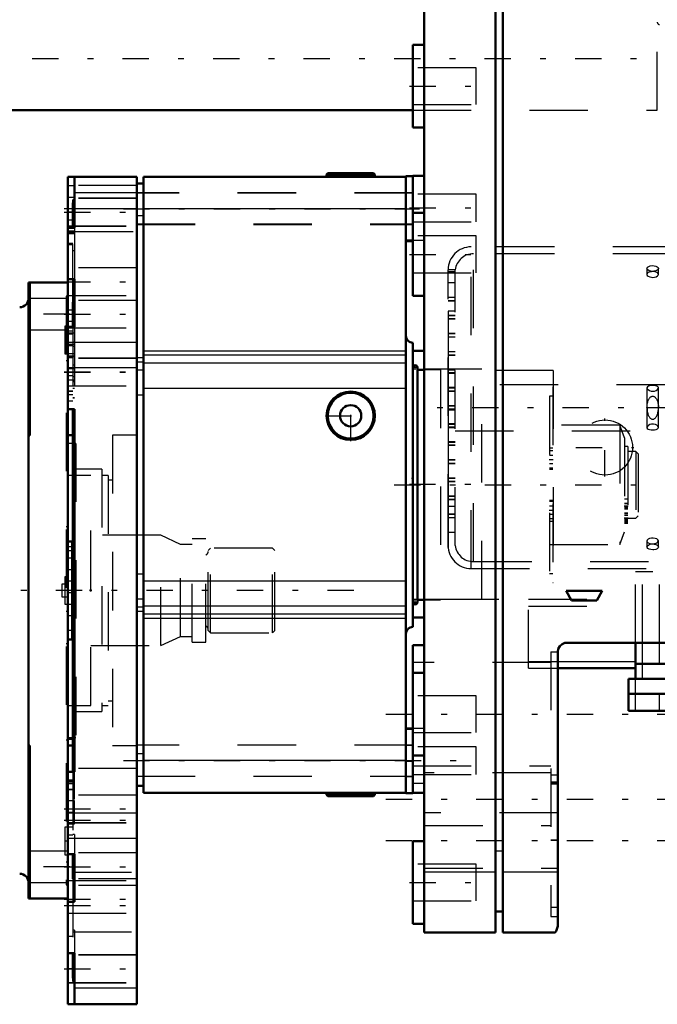
# Model space of a CAD drawing. Units: inches. Extents: x 27 to 298, y 23 to 250.
# Drawn here: x 115 to 126, y 175 to 192 of the extents above; entities that cross this region are included whole.
import ezdxf

# ---------------------------------------------------------------- set-up
doc = ezdxf.new("R2010")
doc.units = ezdxf.units.IN
doc.header["$MEASUREMENT"] = 0
doc.linetypes.add('Center', pattern=[1.5, 0.45, -0.5, 0.05, -0.5])
doc.linetypes.add('Dashed', pattern=[2, 1, -1])
for name, color, linetype, lineweight in [('2d ConnectionPoints', 7, 'Continuous', 50), ('AM_0', 7, 'Continuous', 50), ('AM_4', 3, 'Continuous', 25), ('AM_7', 7, 'Center', 25), ('AM_9', 6, 'Dashed', 25)]:
    doc.layers.add(name, color=color, linetype=linetype, lineweight=lineweight)

# ---------------------------------------------------------------- blocks, each defined once
blk = doc.blocks.new('108_2727016130_MOTOR_12_2H72_MF13_0_in_PNDNJ_1_1_GN_Wire_Rope_Hoist_900')
at = {"layer": 'AM_0'}
for p, q in [((115.316, 187.392), (115.986, 187.392)), ((115.316, 187.392), (115.316, 176.833)), ((115.336, 184.768), (115.336, 187.392)), ((115.986, 185.222), (115.986, 179.003)), ((115.316, 184.768), (115.336, 184.768)), ((116.063, 182.95), (115.986, 182.95)), ((116.063, 182.95), (116.063, 181.275)), ((115.986, 181.275), (116.063, 181.275)), ((115.336, 179.456), (115.316, 179.456)), ((115.336, 176.833), (115.336, 179.456)), ((115.316, 176.833), (115.986, 176.833))]:
    blk.add_line(p, q, dxfattribs=at)
for centre, start, end in [((115.159, 187.124), 271.5, 360), ((115.159, 177.1), 360, 88.5)]:
    blk.add_arc(centre, 0.158, start, end, dxfattribs=at)
at = {"layer": 'AM_7'}
for p, q in [((116.02, 186.848), (115.283, 186.848)), ((115.989, 186.407), (115.934, 186.407)), ((120.884, 182.112), (91.152, 182.112)), ((115.989, 177.818), (115.934, 177.818)), ((116.02, 177.376), (115.283, 177.376))]:
    blk.add_line(p, q, dxfattribs=at)
at = {"layer": 'AM_9'}
for p, q in [((115.986, 187.155), (115.956, 187.155)), ((115.956, 187.155), (115.956, 177.069)), ((115.986, 187.114), (115.336, 187.114)), ((115.936, 186.643), (115.936, 186.17)), ((115.986, 186.643), (115.936, 186.643)), ((115.986, 186.761), (115.956, 186.761)), ((115.336, 186.582), (115.986, 186.582)), ((115.936, 186.17), (115.986, 186.17)), ((115.956, 186.052), (115.986, 186.052)), ((115.986, 184.673), (115.956, 184.673)), ((116.38, 184.082), (115.986, 184.082)), ((116.38, 180.142), (116.38, 184.082)), ((115.956, 183.21), (115.986, 183.21)), ((115.956, 183.114), (115.986, 183.114)), ((115.956, 183.018), (115.986, 183.018)), ((117.579, 183.058), (116.38, 183.058)), ((117.917, 182.9), (117.579, 183.058)), ((117.579, 181.167), (117.579, 183.058)), ((118.35, 182.999), (118.114, 182.999)), ((118.114, 181.226), (118.114, 182.999)), ((118.35, 181.226), (118.35, 182.999)), ((116.063, 182.792), (115.986, 182.792)), ((118.114, 182.9), (117.917, 182.9)), ((117.917, 181.324), (117.917, 182.9)), ((118.429, 182.839), (118.39, 182.8)), ((118.39, 181.425), (118.39, 182.8)), ((119.493, 182.839), (118.429, 182.839)), ((118.429, 181.385), (118.429, 182.839)), ((119.532, 182.8), (119.493, 182.839)), ((119.493, 181.385), (119.493, 182.839)), ((119.532, 181.425), (119.532, 182.8)), ((115.986, 182.467), (115.956, 182.467)), ((115.936, 182.349), (115.936, 181.876)), ((115.986, 182.349), (115.936, 182.349)), ((115.886, 182.221), (115.886, 182.004)), ((115.986, 182.221), (115.886, 182.221)), ((115.886, 182.004), (115.986, 182.004)), ((115.936, 181.876), (115.986, 181.876)), ((115.956, 181.758), (115.986, 181.758)), ((115.986, 181.433), (116.063, 181.433)), ((118.39, 181.425), (118.429, 181.385)), ((119.493, 181.385), (119.532, 181.425)), ((117.579, 181.167), (117.917, 181.324)), ((117.917, 181.324), (118.114, 181.324)), ((118.429, 181.385), (119.493, 181.385)), ((115.956, 181.206), (115.986, 181.206)), ((115.956, 181.11), (115.986, 181.11)), ((116.38, 181.167), (117.579, 181.167)), ((118.114, 181.226), (118.35, 181.226)), ((115.956, 181.014), (115.986, 181.014)), ((115.986, 180.142), (116.38, 180.142)), ((115.956, 179.551), (115.986, 179.551)), ((115.936, 178.054), (115.936, 177.581)), ((115.986, 178.054), (115.936, 178.054)), ((115.986, 178.172), (115.956, 178.172)), ((115.986, 177.642), (115.336, 177.642)), ((115.936, 177.581), (115.986, 177.581)), ((115.956, 177.463), (115.986, 177.463)), ((115.336, 177.11), (115.986, 177.11)), ((115.956, 177.069), (115.986, 177.069))]:
    blk.add_line(p, q, dxfattribs=at)
for centre, start, end in [((118.327, 182.778), 291.9998, 0), ((118.327, 181.446), 0, 68.0002)]:
    blk.add_arc(centre, 0.063, start, end, dxfattribs=at)
blk = doc.blocks.new('109_jdlf004wthrw2fcv896qmswcj________0_in_PNDNJ_1_1_GN_Wire_Rope_Hoist_900')
at = {"layer": 'AM_0'}
for p, q in [((117.168, 189.204), (115.986, 189.204)), ((115.986, 185.222), (115.986, 189.204)), ((116.104, 189.204), (116.104, 188.327)), ((117.168, 175.02), (117.168, 189.204)), ((121.778, 189.204), (117.286, 189.204)), ((117.286, 189.204), (117.286, 178.645)), ((120.441, 189.263), (120.419, 189.241)), ((120.419, 189.241), (120.419, 189.204)), ((120.419, 189.241), (121.246, 189.241)), ((120.441, 189.263), (121.224, 189.263)), ((121.246, 189.241), (121.224, 189.263)), ((121.246, 189.204), (121.246, 189.241)), ((121.896, 189.212), (121.778, 189.212)), ((121.778, 178.637), (121.778, 189.212)), ((117.286, 189.086), (117.168, 189.086)), ((116.075, 188.754), (116.075, 188.327)), ((116.104, 188.754), (116.075, 188.754)), ((116.104, 188.327), (115.986, 188.327)), ((121.778, 188.109), (121.896, 188.109)), ((121.778, 188.101), (121.896, 188.101)), ((116.104, 187.445), (115.986, 187.445)), ((116.104, 187.445), (116.104, 186.628)), ((116.075, 187.051), (116.075, 186.628)), ((116.104, 187.051), (116.075, 187.051)), ((116.104, 186.628), (115.986, 186.628)), ((121.896, 186.359), (121.896, 181.488)), ((121.975, 185.933), (121.975, 181.914)), ((122.093, 185.893), (121.975, 185.893)), ((116.104, 185.222), (115.986, 185.222)), ((116.075, 185.222), (116.075, 179.003)), ((116.104, 185.222), (116.104, 179.003)), ((116.075, 184.772), (115.986, 184.772)), ((121.975, 181.953), (122.093, 181.953)), ((121.896, 179.748), (121.778, 179.748)), ((121.896, 179.74), (121.778, 179.74)), ((116.075, 179.577), (115.986, 179.577)), ((115.986, 179.568), (116.075, 179.568)), ((115.986, 179.453), (116.075, 179.453)), ((115.986, 175.02), (115.986, 179.003)), ((116.104, 179.003), (115.986, 179.003)), ((117.286, 178.763), (117.168, 178.763)), ((121.896, 178.637), (121.896, 178.803)), ((121.778, 178.645), (117.286, 178.645)), ((120.419, 178.645), (120.419, 178.608)), ((120.419, 178.608), (121.246, 178.608)), ((120.419, 178.608), (120.441, 178.586)), ((120.441, 178.586), (121.224, 178.586)), ((121.224, 178.586), (121.246, 178.608)), ((121.246, 178.608), (121.246, 178.645)), ((121.778, 178.637), (121.896, 178.637)), ((116.104, 177.596), (115.986, 177.596)), ((116.075, 177.596), (116.075, 177.171)), ((116.104, 177.596), (116.104, 176.777)), ((116.104, 177.171), (116.075, 177.171)), ((116.104, 176.777), (115.986, 176.777)), ((116.104, 175.896), (115.986, 175.896)), ((116.075, 175.896), (116.075, 175.47)), ((116.104, 175.896), (116.104, 175.02)), ((116.104, 175.47), (116.075, 175.47)), ((117.168, 175.02), (115.986, 175.02))]:
    blk.add_line(p, q, dxfattribs=at)
for radius in [0.414, 0.392, 0.182]:
    blk.add_circle((120.832, 185.107), radius, dxfattribs=at)
for centre, radius, start, end in [((121.896, 186.477), 0.118, 180, 270), ((121.936, 185.933), 0.0394, 0, 180), ((121.936, 181.914), 0.0394, 180, 0), ((121.896, 181.37), 0.118, 90, 180)]:
    blk.add_arc(centre, radius, start, end, dxfattribs=at)
at = {"layer": 'AM_4'}
for p, q in [((117.168, 188.927), (116.104, 188.927)), ((121.778, 188.653), (117.286, 188.653)), ((116.075, 188.594), (115.986, 188.594)), ((116.104, 188.533), (116.075, 188.533)), ((117.286, 188.534), (117.168, 188.534)), ((117.168, 186.361), (115.986, 186.361)), ((121.778, 186.215), (117.286, 186.215)), ((121.778, 186.143), (117.286, 186.143)), ((117.286, 186.097), (117.168, 186.097)), ((117.286, 186.025), (117.168, 186.025)), ((121.778, 186.007), (117.286, 186.007)), ((117.168, 185.93), (115.986, 185.93)), ((117.286, 185.889), (117.168, 185.889)), ((117.286, 185.457), (117.168, 185.457)), ((121.778, 185.575), (117.286, 185.575)), ((117.286, 182.392), (117.168, 182.392)), ((121.778, 182.274), (117.286, 182.274)), ((117.286, 181.961), (117.168, 181.961)), ((117.286, 181.824), (117.168, 181.824)), ((117.286, 181.752), (117.168, 181.752)), ((121.778, 181.843), (117.286, 181.843)), ((121.778, 181.706), (117.286, 181.706)), ((121.778, 181.634), (117.286, 181.634)), ((117.286, 179.315), (117.168, 179.315)), ((121.778, 179.197), (117.286, 179.197)), ((117.168, 178.295), (115.986, 178.295)), ((117.168, 177.863), (115.986, 177.863)), ((116.104, 175.692), (116.075, 175.692)), ((116.075, 175.631), (115.986, 175.631)), ((117.168, 175.298), (116.104, 175.298))]:
    blk.add_line(p, q, dxfattribs=at)
at = {"layer": 'AM_7'}
for p, q in [((120.832, 189.266), (120.832, 189.201)), ((115.927, 188.661), (122.009, 188.661)), ((116.938, 188.653), (122.009, 188.653)), ((115.927, 188.597), (117.227, 188.597)), ((115.927, 188.594), (117.227, 188.594)), ((115.927, 187.404), (117.227, 187.404)), ((115.927, 186.847), (117.227, 186.847)), ((121.936, 185.891), (121.936, 185.974)), ((115.927, 185.857), (117.227, 185.857)), ((115.927, 185.854), (117.227, 185.854)), ((115.98, 185.917), (116.11, 185.917)), ((121.894, 185.933), (121.977, 185.933)), ((120.832, 184.672), (120.832, 185.541)), ((120.398, 185.107), (121.267, 185.107)), ((124.234, 184.359), (124.299, 184.359)), ((121.579, 183.923), (125.956, 183.923)), ((124.234, 183.487), (124.299, 183.487)), ((125.518, 183.562), (125.583, 183.562)), ((125.518, 183.359), (125.583, 183.359)), ((121.894, 181.914), (121.977, 181.914)), ((121.936, 181.872), (121.936, 181.955)), ((121.772, 179.188), (121.902, 179.188)), ((120.832, 178.648), (120.832, 178.583)), ((115.927, 178.371), (117.227, 178.371)), ((115.927, 178.368), (117.227, 178.368)), ((115.98, 178.311), (116.11, 178.311)), ((115.927, 178.174), (117.227, 178.174)), ((115.927, 177.378), (117.227, 177.378)), ((115.927, 176.82), (117.227, 176.82)), ((115.927, 176.716), (117.227, 176.716)), ((115.927, 175.631), (117.227, 175.631)), ((115.927, 175.628), (117.227, 175.628))]:
    blk.add_line(p, q, dxfattribs=at)
at = {"layer": 'AM_9'}
for p, q in [((120.65, 189.263), (120.65, 189.241)), ((121.014, 189.241), (121.014, 189.263)), ((121.896, 189.204), (121.778, 189.204)), ((116.104, 189.047), (115.986, 189.047)), ((117.168, 189.055), (116.104, 189.055)), ((116.104, 188.85), (115.986, 188.85)), ((117.168, 188.833), (115.986, 188.833)), ((117.168, 188.83), (115.986, 188.83)), ((121.896, 188.927), (117.168, 188.927)), ((121.896, 188.919), (117.168, 188.919)), ((117.168, 188.653), (115.986, 188.653)), ((116.104, 188.81), (116.075, 188.81)), ((116.075, 188.754), (116.075, 188.81)), ((116.104, 188.456), (115.986, 188.456)), ((115.986, 188.36), (117.168, 188.36)), ((115.986, 188.357), (117.168, 188.357)), ((116.075, 187.051), (116.075, 188.327)), ((116.104, 188.327), (116.104, 187.445)), ((117.168, 188.395), (121.896, 188.395)), ((117.168, 188.387), (121.896, 188.387)), ((116.104, 188.268), (115.986, 188.268)), ((115.986, 188.259), (116.104, 188.259)), ((116.104, 188.234), (115.986, 188.234)), ((116.104, 188.222), (115.986, 188.222)), ((116.104, 188.267), (117.168, 188.267)), ((115.986, 188.062), (116.075, 188.062)), ((115.986, 188.042), (116.075, 188.042)), ((116.104, 187.935), (116.075, 187.935)), ((116.104, 187.933), (116.075, 187.933)), ((117.168, 187.641), (115.986, 187.641)), ((115.986, 187.168), (117.168, 187.168)), ((117.168, 187.083), (115.986, 187.083)), ((116.104, 186.919), (115.986, 186.919)), ((116.104, 186.722), (115.986, 186.722)), ((116.075, 186.628), (116.075, 185.222)), ((116.104, 186.628), (116.104, 185.222)), ((115.986, 186.611), (117.168, 186.611)), ((116.075, 186.556), (115.986, 186.556)), ((116.104, 186.525), (115.986, 186.525)), ((116.075, 186.521), (115.986, 186.521)), ((116.075, 186.504), (115.986, 186.504)), ((116.104, 186.328), (115.986, 186.328)), ((116.075, 186.307), (115.986, 186.307)), ((116.075, 186.304), (115.986, 186.304)), ((116.104, 186.367), (116.075, 186.367)), ((116.104, 186.292), (116.075, 186.292)), ((116.104, 186.17), (115.986, 186.17)), ((115.986, 186.131), (116.104, 186.131)), ((116.104, 186.114), (115.986, 186.114)), ((115.986, 186.105), (116.075, 186.105)), ((117.168, 186.093), (115.986, 186.093)), ((117.168, 186.09), (115.986, 186.09)), ((116.104, 185.973), (116.075, 185.973)), ((116.075, 185.793), (115.986, 185.793)), ((122.369, 185.893), (122.093, 185.893)), ((122.369, 185.893), (122.369, 181.953)), ((124.3, 185.883), (122.369, 185.883)), ((124.3, 185.883), (124.3, 181.963)), ((115.986, 185.72), (116.104, 185.72)), ((115.986, 185.62), (117.168, 185.62)), ((115.986, 185.617), (117.168, 185.617)), ((116.104, 185.776), (116.075, 185.776)), ((116.104, 185.691), (116.075, 185.691)), ((116.104, 185.69), (116.075, 185.69)), ((116.075, 185.527), (115.986, 185.527)), ((116.075, 185.524), (115.986, 185.524)), ((116.075, 185.466), (115.986, 185.466)), ((116.075, 185.579), (116.104, 185.579)), ((124.3, 185.6), (124.296, 185.6)), ((124.296, 185.6), (124.296, 182.247)), ((115.986, 185.365), (116.075, 185.365)), ((115.986, 185.362), (116.075, 185.362)), ((116.104, 185.412), (116.075, 185.412)), ((116.104, 185.411), (116.075, 185.411)), ((124.296, 185.441), (124.237, 185.441)), ((124.237, 185.441), (124.237, 182.405)), ((116.104, 185.225), (115.986, 185.225)), ((125.442, 184.946), (124.237, 184.946)), ((125.521, 184.729), (125.442, 184.946)), ((125.442, 184.946), (125.442, 182.901)), ((117.168, 184.772), (116.755, 184.772)), ((116.755, 184.772), (116.755, 179.453)), ((116.124, 184.634), (115.986, 184.634)), ((116.124, 184.634), (116.124, 179.591)), ((125.521, 184.729), (125.521, 183.117)), ((124.296, 184.554), (124.237, 184.554)), ((124.296, 184.504), (124.237, 184.504)), ((125.58, 184.582), (125.521, 184.582)), ((125.58, 184.582), (125.58, 183.268)), ((125.718, 184.494), (125.58, 184.494)), ((125.757, 184.455), (125.718, 184.494)), ((125.718, 184.494), (125.718, 183.352)), ((125.757, 184.455), (125.757, 183.391)), ((124.296, 184.428), (124.237, 184.428)), ((124.237, 184.29), (124.296, 184.29)), ((116.104, 184.127), (116.075, 184.127)), ((116.569, 184.189), (116.124, 184.189)), ((116.569, 184.189), (116.569, 180.036)), ((124.296, 184.211), (124.237, 184.211)), ((124.296, 184.192), (124.237, 184.192)), ((124.237, 184.19), (124.296, 184.19)), ((116.676, 184.082), (116.569, 184.082)), ((116.676, 184.082), (116.676, 180.142)), ((116.755, 184.003), (116.676, 184.003)), ((116.104, 183.848), (116.075, 183.848)), ((124.296, 183.657), (124.237, 183.657)), ((124.296, 183.654), (124.237, 183.654)), ((124.296, 183.635), (124.237, 183.635)), ((125.58, 183.675), (125.521, 183.675)), ((125.58, 183.601), (125.521, 183.601)), ((125.58, 183.597), (125.521, 183.597)), ((124.296, 183.556), (124.237, 183.556)), ((125.58, 183.541), (125.521, 183.541)), ((125.521, 183.522), (125.58, 183.522)), ((125.58, 183.507), (125.521, 183.507)), ((125.58, 183.439), (125.521, 183.439)), ((125.58, 183.428), (125.521, 183.428)), ((124.237, 183.418), (124.296, 183.418)), ((124.296, 183.343), (124.237, 183.343)), ((124.296, 183.293), (124.237, 183.293)), ((125.58, 183.399), (125.521, 183.399)), ((125.58, 183.326), (125.521, 183.326)), ((125.521, 183.32), (125.58, 183.32)), ((125.58, 183.317), (125.521, 183.317)), ((125.58, 183.315), (125.521, 183.315)), ((125.521, 183.295), (125.58, 183.295)), ((125.58, 183.293), (125.521, 183.293)), ((125.58, 183.276), (125.521, 183.276)), ((125.521, 183.268), (125.58, 183.268)), ((125.58, 183.352), (125.718, 183.352)), ((125.718, 183.352), (125.757, 183.391)), ((125.442, 182.901), (125.521, 183.117)), ((116.104, 182.861), (115.986, 182.861)), ((124.237, 182.901), (125.442, 182.901)), ((116.104, 182.664), (115.986, 182.664)), ((116.104, 182.624), (116.075, 182.624)), ((116.104, 182.467), (115.986, 182.467)), ((116.104, 182.427), (116.075, 182.427)), ((116.104, 182.27), (115.986, 182.27)), ((124.237, 182.405), (124.296, 182.405)), ((124.296, 182.247), (124.3, 182.247)), ((116.104, 182.073), (115.986, 182.073)), ((116.104, 182.23), (116.075, 182.23)), ((116.104, 182.033), (116.075, 182.033)), ((122.093, 181.953), (122.369, 181.953)), ((122.369, 181.963), (124.3, 181.963)), ((115.986, 181.876), (116.104, 181.876)), ((116.075, 181.836), (116.104, 181.836)), ((116.104, 181.679), (115.986, 181.679)), ((116.104, 180.376), (116.075, 180.376)), ((116.676, 180.221), (116.755, 180.221)), ((116.104, 180.098), (116.075, 180.098)), ((116.569, 180.142), (116.676, 180.142)), ((116.124, 180.036), (116.569, 180.036)), ((115.986, 179.591), (116.124, 179.591)), ((116.104, 179.394), (116.075, 179.394)), ((116.755, 179.453), (117.168, 179.453)), ((121.896, 179.463), (117.168, 179.463)), ((121.896, 179.454), (121.778, 179.454)), ((116.104, 179.197), (116.075, 179.197)), ((117.168, 179.06), (116.075, 179.06)), ((116.075, 179.003), (116.075, 177.596)), ((116.104, 179), (116.075, 179)), ((116.104, 178.534), (116.104, 179.003)), ((117.168, 178.931), (121.896, 178.931)), ((121.778, 178.922), (121.896, 178.922)), ((116.075, 178.859), (115.986, 178.859)), ((115.986, 178.848), (116.075, 178.848)), ((116.075, 178.827), (115.986, 178.827)), ((115.986, 178.803), (116.104, 178.803)), ((116.075, 178.701), (115.986, 178.701)), ((116.075, 178.698), (115.986, 178.698)), ((116.104, 178.814), (116.075, 178.814)), ((116.104, 178.812), (116.075, 178.812)), ((117.168, 178.607), (115.986, 178.607)), ((117.168, 178.604), (115.986, 178.604)), ((116.104, 178.535), (116.075, 178.535)), ((116.104, 178.534), (116.075, 178.534)), ((120.65, 178.608), (120.65, 178.586)), ((121.014, 178.586), (121.014, 178.608)), ((121.778, 178.645), (121.896, 178.645)), ((116.104, 178.508), (115.986, 178.508)), ((116.104, 178.114), (116.104, 178.508)), ((115.986, 178.134), (117.168, 178.134)), ((115.986, 178.131), (117.168, 178.131)), ((115.986, 178.114), (116.104, 178.114)), ((116.075, 178.054), (115.986, 178.054)), ((116.075, 177.921), (115.986, 177.921)), ((116.075, 177.918), (115.986, 177.918)), ((116.104, 177.933), (116.075, 177.933)), ((116.104, 177.933), (116.104, 177.596)), ((117.168, 177.614), (115.986, 177.614)), ((116.075, 177.287), (117.168, 177.287)), ((115.986, 177.141), (117.168, 177.141)), ((117.168, 177.057), (115.986, 177.057)), ((116.104, 177.174), (116.075, 177.174)), ((116.075, 177.171), (116.075, 175.896)), ((117.168, 177.169), (116.075, 177.169)), ((116.104, 176.779), (115.986, 176.779)), ((115.986, 176.584), (117.168, 176.584)), ((116.075, 176.182), (115.986, 176.182)), ((116.104, 176.292), (116.075, 176.292)), ((116.104, 176.289), (116.075, 176.289)), ((116.075, 176.263), (117.168, 176.263)), ((116.104, 176.292), (116.104, 175.896)), ((116.104, 175.898), (115.986, 175.898)), ((117.168, 175.867), (115.986, 175.867)), ((117.168, 175.864), (115.986, 175.864)), ((115.986, 175.394), (117.168, 175.394)), ((115.986, 175.391), (117.168, 175.391)), ((116.075, 175.414), (116.075, 175.47)), ((116.104, 175.414), (116.075, 175.414))]:
    blk.add_line(p, q, dxfattribs=at)
blk = doc.blocks.new('110_2627004300_GEAR_SH6_SHR6_0_in_PNDNJ_1_1_GN_Wire_Rope_Hoist_900')
at = {"layer": 'AM_0'}
for p, q in [((123.315, 207.964), (123.315, 176.253)), ((123.438, 207.964), (123.438, 176.253)), ((122.093, 176.253), (122.093, 206.051)), ((121.896, 190.048), (121.896, 191.466)), ((122.093, 191.466), (121.896, 191.466)), ((121.896, 190.048), (122.093, 190.048)), ((122.093, 189.221), (121.896, 189.221)), ((121.896, 187.164), (121.896, 189.221)), ((122.093, 188.582), (121.896, 188.582)), ((121.896, 187.164), (122.093, 187.164)), ((122.093, 186.218), (121.896, 186.218)), ((124.522, 182.106), (124.615, 181.943)), ((125.141, 182.106), (124.522, 182.106)), ((125.048, 181.943), (125.141, 182.106)), ((124.615, 181.943), (125.048, 181.943)), ((121.896, 181.648), (122.093, 181.648)), ((121.896, 178.803), (121.896, 181.175)), ((122.093, 181.175), (121.896, 181.175)), ((124.378, 176.361), (124.378, 181.06)), ((124.536, 181.217), (130.879, 181.217)), ((122.093, 180.702), (121.896, 180.702)), ((121.896, 179.284), (122.093, 179.284)), ((121.896, 178.645), (122.093, 178.645)), ((121.896, 176.399), (121.896, 177.818)), ((122.093, 177.818), (121.896, 177.818)), ((123.438, 176.608), (123.315, 176.608)), ((121.896, 176.399), (122.093, 176.399)), ((123.315, 176.253), (122.093, 176.253)), ((124.336, 176.253), (123.438, 176.253))]:
    blk.add_line(p, q, dxfattribs=at)
for points in [[(124.378, 181.06), (124.387, 181.112), (124.413, 181.159), (124.453, 181.194), (124.502, 181.214), (124.536, 181.217)], [(124.378, 176.361), (124.35, 176.271), (124.336, 176.253)]]:
    blk.add_lwpolyline(points, dxfattribs=at)
at = {"layer": 'AM_4'}
for p, q in [((123.438, 177.646), (123.315, 177.646)), ((123.315, 177.287), (122.093, 177.287)), ((124.378, 177.287), (123.438, 177.287))]:
    blk.add_line(p, q, dxfattribs=at)
at = {"layer": 'AM_7'}
for p, q in [((121.842, 190.757), (123.034, 190.757)), ((121.842, 188.669), (123.034, 188.669)), ((121.842, 187.873), (123.034, 187.873)), ((125.186, 184.067), (125.186, 185.06)), ((124.69, 184.563), (125.683, 184.563)), ((121.837, 183.933), (123.137, 183.933)), ((121.433, 179.993), (131.618, 179.993)), ((116.938, 179.197), (123.034, 179.197)), ((121.433, 178.535), (131.618, 178.535)), ((121.433, 177.826), (131.618, 177.826)), ((121.842, 177.109), (123.034, 177.109))]:
    blk.add_line(p, q, dxfattribs=at)
at = {"layer": 'AM_9'}
for p, q in [((122.98, 191.072), (121.896, 191.072)), ((122.98, 190.442), (122.98, 191.072)), ((121.896, 190.442), (122.98, 190.442)), ((122.98, 188.905), (121.896, 188.905)), ((122.98, 188.433), (122.98, 188.905)), ((121.896, 188.433), (122.98, 188.433)), ((122.98, 188.188), (121.896, 188.188)), ((122.98, 187.558), (122.98, 188.188)), ((121.896, 188.117), (122.093, 188.117)), ((121.896, 187.558), (122.98, 187.558)), ((123.078, 185.903), (121.896, 185.903)), ((123.078, 181.963), (123.078, 185.903)), ((121.896, 181.963), (123.078, 181.963)), ((124.26, 181.06), (124.378, 181.06)), ((124.26, 181.06), (124.26, 176.526)), ((124.26, 180.879), (121.896, 180.879)), ((122.98, 180.308), (121.896, 180.308)), ((122.98, 179.678), (122.98, 180.308)), ((122.093, 179.748), (121.896, 179.748)), ((121.896, 179.678), (122.98, 179.678)), ((122.98, 179.433), (121.896, 179.433)), ((122.98, 178.96), (122.98, 179.433)), ((121.896, 179.106), (124.26, 179.106)), ((121.896, 178.96), (122.98, 178.96)), ((124.26, 178.988), (122.093, 178.988)), ((124.26, 178.955), (124.378, 178.955)), ((121.896, 178.811), (122.093, 178.811)), ((124.378, 178.825), (124.26, 178.825)), ((124.26, 178.824), (124.378, 178.824)), ((124.26, 178.797), (124.378, 178.797)), ((124.378, 178.299), (122.093, 178.299)), ((122.093, 178.082), (124.26, 178.082)), ((124.26, 177.84), (124.378, 177.84)), ((124.26, 177.832), (124.378, 177.832)), ((122.98, 177.424), (121.896, 177.424)), ((122.093, 177.353), (124.378, 177.353)), ((122.98, 176.793), (122.98, 177.424)), ((121.896, 176.793), (122.98, 176.793)), ((124.26, 176.685), (124.378, 176.685)), ((124.26, 176.683), (124.378, 176.683)), ((124.26, 176.526), (124.378, 176.526))]:
    blk.add_line(p, q, dxfattribs=at)
blk.add_circle((125.186, 184.563), 0.473, dxfattribs=at)
blk = doc.blocks.new('116_2127017120_8_2F13_M1_45_Z9_0_in_PNDNJ_1_1_GN_Wire_Rope_Hoist_900')
at = {"layer": 'AM_0'}
for p, q in [((131.234, 187.99), (131.037, 187.99)), ((131.234, 187.945), (131.037, 187.945)), ((131.234, 187.856), (131.037, 187.856)), ((131.037, 187.253), (131.234, 187.253)), ((131.037, 187.023), (131.234, 187.023)), ((131.037, 186.78), (131.234, 186.78)), ((131.037, 186.701), (131.234, 186.701)), ((131.037, 186.406), (131.234, 186.406)), ((131.037, 186.327), (131.234, 186.327)), ((131.037, 186.032), (131.234, 186.032)), ((131.037, 185.953), (131.234, 185.953)), ((131.037, 185.658), (131.234, 185.658)), ((131.037, 185.579), (131.234, 185.579)), ((131.037, 185.284), (131.234, 185.284)), ((131.037, 185.205), (131.234, 185.205)), ((131.037, 184.91), (131.234, 184.91)), ((131.037, 184.831), (131.234, 184.831)), ((131.037, 184.536), (131.234, 184.536)), ((131.037, 184.457), (131.234, 184.457)), ((131.037, 184.162), (131.234, 184.162)), ((131.037, 184.083), (131.234, 184.083)), ((131.155, 183.788), (131.234, 183.788)), ((131.155, 183.709), (131.234, 183.709)), ((131.037, 182.883), (131.234, 182.883)), ((131.037, 182.831), (131.221, 182.831)), ((131.221, 182.831), (131.221, 182.883)), ((125.709, 180.599), (125.709, 181.217)), ((126.241, 181.217), (126.241, 180.855)), ((131.477, 180.979), (131.477, 181.092)), ((124.378, 180.78), (125.709, 180.78)), ((126.241, 180.855), (125.709, 180.855)), ((125.591, 180.048), (125.591, 180.599)), ((131.234, 180.599), (125.591, 180.599)), ((126.359, 180.343), (125.591, 180.343)), ((126.241, 180.048), (126.241, 180.343)), ((131.234, 180.048), (125.591, 180.048))]:
    blk.add_line(p, q, dxfattribs=at)
at = {"layer": 'AM_4'}
for p, q in [((131.037, 187.951), (131.234, 187.951)), ((131.037, 187.906), (131.234, 187.906)), ((131.037, 187.816), (131.234, 187.816)), ((131.037, 187.479), (131.234, 187.479)), ((131.037, 187.442), (131.234, 187.442)), ((131.037, 187.174), (131.234, 187.174)), ((131.037, 186.808), (131.234, 186.808)), ((131.037, 186.639), (131.234, 186.639)), ((131.037, 186.426), (131.234, 186.426)), ((131.037, 186.271), (131.234, 186.271)), ((131.037, 186.058), (131.234, 186.058)), ((131.037, 185.903), (131.234, 185.903)), ((131.037, 185.69), (131.234, 185.69)), ((131.037, 185.535), (131.234, 185.535)), ((131.037, 185.322), (131.234, 185.322)), ((131.037, 185.167), (131.234, 185.167)), ((131.037, 184.954), (131.234, 184.954)), ((131.037, 184.799), (131.234, 184.799)), ((131.037, 184.586), (131.234, 184.586)), ((131.037, 184.431), (131.234, 184.431)), ((131.037, 184.218), (131.234, 184.218)), ((131.037, 184.063), (131.234, 184.063)), ((131.155, 183.85), (131.234, 183.85)), ((131.155, 183.682), (131.234, 183.682)), ((131.155, 183.226), (131.234, 183.226)), ((131.155, 183.158), (131.234, 183.158)), ((131.037, 183.012), (131.234, 183.012)), ((131.037, 182.978), (131.234, 182.978)), ((131.037, 182.922), (131.234, 182.922)), ((125.828, 180.599), (125.828, 181.217)), ((126.123, 180.855), (126.123, 181.217)), ((124.378, 180.898), (125.709, 180.898)), ((131.595, 180.979), (131.595, 180.996)), ((125.709, 180.048), (125.709, 180.599)), ((126.123, 180.048), (126.123, 180.343)), ((126.359, 180.048), (126.359, 180.343))]:
    blk.add_line(p, q, dxfattribs=at)
at = {"layer": 'AM_7'}
for p, q in [((134.646, 187.774), (133.789, 187.774)), ((135.124, 187.472), (134.583, 187.472)), ((137.311, 185.245), (122.307, 185.245)), ((122.495, 185.21), (122.625, 185.21)), ((134.646, 183.98), (133.789, 183.98)), ((135.124, 183.018), (134.583, 183.018))]:
    blk.add_line(p, q, dxfattribs=at)
at = {"layer": 'AM_9'}
for p, q in [((126.32, 188.001), (122.895, 188.001)), ((122.895, 182.489), (122.895, 188.001)), ((126.32, 182.489), (126.32, 188.001)), ((131.037, 187.99), (126.544, 187.99)), ((126.544, 182.883), (126.544, 187.99)), ((133.828, 187.99), (131.234, 187.99)), ((133.828, 182.833), (133.828, 187.99)), ((134.607, 182.39), (134.607, 188.099)), ((135.099, 188.099), (134.607, 188.099)), ((135.099, 187.981), (134.997, 187.879)), ((135.099, 182.39), (135.099, 188.099)), ((126.32, 187.883), (122.934, 187.883)), ((122.934, 182.607), (122.934, 187.883)), ((126.544, 187.951), (131.037, 187.951)), ((131.037, 187.945), (126.544, 187.945)), ((126.544, 187.906), (131.037, 187.906)), ((131.037, 187.856), (126.544, 187.856)), ((126.544, 187.816), (131.037, 187.816)), ((131.234, 187.951), (133.828, 187.951)), ((133.828, 187.945), (131.234, 187.945)), ((131.234, 187.906), (133.828, 187.906)), ((133.828, 187.856), (131.234, 187.856)), ((131.234, 187.816), (133.828, 187.816)), ((133.828, 187.932), (134.607, 187.932)), ((134.607, 187.873), (133.828, 187.873)), ((134.607, 187.826), (135.099, 187.826)), ((135.099, 187.879), (134.997, 187.879)), ((134.997, 182.611), (134.997, 187.879)), ((126.544, 187.681), (133.828, 187.681)), ((126.544, 187.665), (133.828, 187.665)), ((133.828, 187.646), (126.544, 187.646)), ((126.544, 187.641), (133.828, 187.641)), ((133.828, 187.676), (134.607, 187.676)), ((134.942, 182.755), (134.942, 187.735)), ((135.099, 187.735), (134.942, 187.735)), ((122.621, 187.607), (122.501, 187.607)), ((122.501, 183.104), (122.501, 187.607)), ((122.619, 187.573), (122.501, 187.573)), ((122.619, 182.883), (122.619, 187.573)), ((122.621, 182.883), (122.621, 187.607)), ((125.906, 187.631), (125.906, 187.529)), ((125.907, 187.523), (125.906, 187.529)), ((126.103, 187.626), (126.103, 187.632)), ((126.103, 187.529), (126.103, 187.631)), ((126.544, 187.528), (126.387, 187.528)), ((126.387, 182.961), (126.387, 187.528)), ((126.544, 187.636), (133.828, 187.636)), ((126.544, 187.626), (133.828, 187.626)), ((126.544, 187.598), (133.828, 187.598)), ((126.544, 187.597), (133.828, 187.597)), ((126.544, 187.596), (133.828, 187.596)), ((126.544, 187.56), (133.828, 187.56)), ((126.544, 187.541), (133.828, 187.541)), ((126.544, 187.504), (133.828, 187.504)), ((126.544, 187.502), (133.828, 187.502)), ((126.544, 187.479), (131.037, 187.479)), ((131.234, 187.479), (133.828, 187.479)), ((133.828, 187.607), (134.607, 187.607)), ((135.099, 187.61), (134.607, 187.61)), ((134.607, 187.592), (135.099, 187.592)), ((122.619, 187.386), (122.501, 187.386)), ((126.544, 187.442), (131.037, 187.442)), ((133.828, 187.41), (126.544, 187.41)), ((131.234, 187.442), (133.828, 187.442)), ((134.607, 187.334), (135.099, 187.334)), ((122.619, 187.135), (122.501, 187.135)), ((126.544, 187.253), (131.037, 187.253)), ((126.544, 187.174), (131.037, 187.174)), ((131.234, 187.253), (133.828, 187.253)), ((131.234, 187.174), (133.828, 187.174)), ((122.619, 187.076), (122.501, 187.076)), ((122.619, 187.071), (122.501, 187.071)), ((126.544, 187.023), (131.037, 187.023)), ((131.234, 187.023), (133.828, 187.023)), ((122.619, 186.898), (122.501, 186.898)), ((122.619, 186.825), (122.501, 186.825)), ((122.619, 186.82), (122.501, 186.82)), ((126.544, 186.808), (131.037, 186.808)), ((131.234, 186.808), (133.828, 186.808)), ((135.099, 186.859), (134.942, 186.926)), ((122.619, 186.765), (122.501, 186.765)), ((122.619, 186.761), (122.501, 186.761)), ((126.544, 186.78), (131.037, 186.78)), ((126.544, 186.701), (131.037, 186.701)), ((126.544, 186.639), (131.037, 186.639)), ((131.234, 186.78), (133.828, 186.78)), ((131.234, 186.701), (133.828, 186.701)), ((131.234, 186.639), (133.828, 186.639)), ((135.414, 186.662), (135.099, 186.662)), ((135.414, 183.827), (135.414, 186.662)), ((122.619, 186.514), (122.501, 186.514)), ((122.619, 186.51), (122.501, 186.51)), ((122.619, 186.455), (122.501, 186.455)), ((122.619, 186.451), (122.501, 186.451)), ((126.544, 186.426), (131.037, 186.426)), ((126.544, 186.406), (131.037, 186.406)), ((126.544, 186.327), (131.037, 186.327)), ((131.234, 186.426), (133.828, 186.426)), ((131.234, 186.406), (133.828, 186.406)), ((131.234, 186.327), (133.828, 186.327)), ((135.552, 186.347), (135.414, 186.347)), ((135.552, 184.142), (135.552, 186.347)), ((122.619, 186.204), (122.501, 186.204)), ((122.619, 186.2), (122.501, 186.2)), ((122.619, 186.145), (122.501, 186.145)), ((122.619, 186.14), (122.501, 186.14)), ((126.544, 186.271), (131.037, 186.271)), ((131.234, 186.271), (133.828, 186.271)), ((135.099, 186.17), (134.607, 186.17)), ((126.544, 186.058), (131.037, 186.058)), ((126.544, 186.032), (131.037, 186.032)), ((126.544, 185.953), (131.037, 185.953)), ((131.234, 186.058), (133.828, 186.058)), ((131.234, 186.032), (133.828, 186.032)), ((131.234, 185.953), (133.828, 185.953)), ((122.619, 185.894), (122.501, 185.894)), ((122.619, 185.889), (122.501, 185.889)), ((122.619, 185.84), (122.501, 185.84)), ((122.619, 185.83), (122.501, 185.83)), ((126.544, 185.903), (131.037, 185.903)), ((131.234, 185.903), (133.828, 185.903)), ((126.387, 185.638), (122.619, 185.638)), ((126.544, 185.69), (131.037, 185.69)), ((126.544, 185.658), (131.037, 185.658)), ((131.234, 185.69), (133.828, 185.69)), ((131.234, 185.658), (133.828, 185.658)), ((135.961, 185.642), (135.552, 185.642)), ((136.024, 185.579), (135.961, 185.642)), ((135.961, 184.847), (135.961, 185.642)), ((136.316, 185.638), (136.143, 185.638)), ((136.143, 184.851), (136.143, 185.638)), ((136.339, 185.615), (136.316, 185.638)), ((136.316, 184.851), (136.316, 185.638)), ((136.379, 185.623), (136.339, 185.583)), ((137.166, 185.623), (136.379, 185.623)), ((136.379, 184.867), (136.379, 185.623)), ((137.206, 185.583), (137.166, 185.623)), ((137.166, 184.867), (137.166, 185.623)), ((122.619, 185.589), (122.501, 185.589)), ((122.619, 185.579), (122.501, 185.579)), ((122.619, 185.53), (122.501, 185.53)), ((122.619, 185.52), (122.501, 185.52)), ((125.906, 185.586), (125.906, 184.904)), ((126.103, 184.904), (126.103, 185.585)), ((126.544, 185.579), (131.037, 185.579)), ((126.544, 185.535), (131.037, 185.535)), ((131.234, 185.579), (133.828, 185.579)), ((131.234, 185.535), (133.828, 185.535)), ((136.143, 185.579), (136.024, 185.579)), ((136.024, 184.91), (136.024, 185.579)), ((136.339, 184.875), (136.339, 185.615)), ((137.206, 184.906), (137.206, 185.583)), ((122.619, 185.279), (122.501, 185.279)), ((126.544, 185.322), (131.037, 185.322)), ((126.544, 185.284), (131.037, 185.284)), ((131.234, 185.322), (133.828, 185.322)), ((131.234, 185.284), (133.828, 185.284)), ((122.619, 185.269), (122.501, 185.269)), ((122.619, 185.22), (122.501, 185.22)), ((122.619, 185.21), (122.501, 185.21)), ((126.103, 185.245), (125.906, 185.245)), ((126.544, 185.205), (131.037, 185.205)), ((126.544, 185.167), (131.037, 185.167)), ((131.234, 185.205), (133.828, 185.205)), ((131.234, 185.167), (133.828, 185.167)), ((122.619, 184.969), (122.501, 184.969)), ((122.619, 184.959), (122.501, 184.959)), ((126.544, 184.954), (131.037, 184.954)), ((131.234, 184.954), (133.828, 184.954)), ((122.619, 184.91), (122.501, 184.91)), ((122.619, 184.9), (122.501, 184.9)), ((122.619, 184.851), (126.387, 184.851)), ((125.907, 184.899), (125.906, 184.904)), ((126.544, 184.91), (131.037, 184.91)), ((126.544, 184.831), (131.037, 184.831)), ((126.544, 184.799), (131.037, 184.799)), ((131.234, 184.91), (133.828, 184.91)), ((131.234, 184.831), (133.828, 184.831)), ((131.234, 184.799), (133.828, 184.799)), ((135.552, 184.847), (135.961, 184.847)), ((135.961, 184.847), (136.024, 184.91)), ((136.024, 184.91), (136.143, 184.91)), ((136.143, 184.851), (136.316, 184.851)), ((136.316, 184.851), (136.339, 184.875)), ((136.339, 184.906), (136.379, 184.867)), ((136.379, 184.867), (137.166, 184.867)), ((137.166, 184.867), (137.206, 184.906)), ((122.619, 184.659), (122.501, 184.659)), ((122.619, 184.649), (122.501, 184.649)), ((122.619, 184.6), (122.501, 184.6)), ((122.619, 184.595), (122.501, 184.595)), ((126.544, 184.586), (131.037, 184.586)), ((126.544, 184.536), (131.037, 184.536)), ((126.544, 184.457), (131.037, 184.457)), ((131.234, 184.586), (133.828, 184.586)), ((131.234, 184.536), (133.828, 184.536)), ((131.234, 184.457), (133.828, 184.457)), ((133.828, 184.482), (134.607, 184.482)), ((122.619, 184.349), (122.501, 184.349)), ((122.619, 184.344), (122.501, 184.344)), ((122.619, 184.29), (122.501, 184.29)), ((122.619, 184.285), (122.501, 184.285)), ((126.544, 184.431), (131.037, 184.431)), ((131.234, 184.431), (133.828, 184.431)), ((134.607, 184.32), (135.099, 184.32)), ((126.544, 184.218), (131.037, 184.218)), ((126.544, 184.162), (131.037, 184.162)), ((131.234, 184.218), (133.828, 184.218)), ((131.234, 184.162), (133.828, 184.162)), ((133.828, 184.242), (134.607, 184.242)), ((135.414, 184.142), (135.552, 184.142)), ((122.619, 184.039), (122.501, 184.039)), ((122.619, 184.034), (122.501, 184.034)), ((122.619, 183.98), (122.501, 183.98)), ((122.619, 183.975), (122.501, 183.975)), ((126.544, 184.083), (131.037, 184.083)), ((126.544, 184.063), (131.037, 184.063)), ((131.234, 184.083), (133.828, 184.083)), ((131.234, 184.063), (133.828, 184.063)), ((134.607, 184.078), (133.828, 184.078)), ((126.544, 183.85), (131.155, 183.85)), ((126.544, 183.788), (131.155, 183.788)), ((131.234, 183.85), (133.828, 183.85)), ((131.234, 183.788), (133.828, 183.788)), ((133.828, 183.882), (134.607, 183.882)), ((135.099, 183.827), (135.414, 183.827)), ((122.619, 183.729), (122.501, 183.729)), ((122.619, 183.724), (122.501, 183.724)), ((122.619, 183.67), (122.501, 183.67)), ((122.619, 183.665), (122.501, 183.665)), ((126.544, 183.709), (131.155, 183.709)), ((126.544, 183.682), (131.155, 183.682)), ((131.234, 183.709), (133.828, 183.709)), ((131.234, 183.682), (133.828, 183.682)), ((133.828, 183.645), (134.607, 183.645)), ((134.942, 183.563), (135.099, 183.631)), ((122.501, 183.557), (122.619, 183.557)), ((122.502, 182.849), (122.501, 183.557)), ((133.828, 183.56), (134.607, 183.56)), ((122.619, 183.419), (122.501, 183.419)), ((122.619, 183.414), (122.501, 183.414)), ((122.619, 183.355), (122.501, 183.355)), ((126.544, 183.351), (133.828, 183.351)), ((126.544, 183.306), (133.828, 183.306)), ((122.619, 183.104), (122.501, 183.104)), ((126.544, 183.226), (131.155, 183.226)), ((126.544, 183.158), (131.155, 183.158)), ((131.234, 183.226), (133.828, 183.226)), ((131.234, 183.158), (133.828, 183.158)), ((135.099, 183.155), (134.607, 183.155)), ((125.906, 182.96), (125.906, 182.858)), ((125.907, 182.955), (125.906, 182.96)), ((126.103, 182.858), (126.103, 182.96)), ((126.387, 182.961), (126.544, 182.961)), ((126.544, 183.079), (133.828, 183.079)), ((126.544, 183.012), (131.037, 183.012)), ((126.544, 183.007), (133.828, 183.007)), ((126.544, 182.994), (133.828, 182.994)), ((126.544, 182.978), (131.037, 182.978)), ((126.544, 182.922), (131.037, 182.922)), ((131.234, 183.012), (133.828, 183.012)), ((131.234, 182.978), (133.828, 182.978)), ((131.234, 182.922), (133.828, 182.922)), ((122.502, 182.848), (122.502, 182.849)), ((122.619, 182.883), (122.621, 182.883)), ((126.103, 182.852), (126.103, 182.858)), ((126.544, 182.883), (131.037, 182.883)), ((129.647, 182.883), (129.387, 182.43)), ((129.446, 182.43), (129.676, 182.831)), ((129.676, 182.831), (131.037, 182.831)), ((131.234, 182.883), (133.828, 182.883)), ((133.828, 182.833), (134.607, 182.833)), ((134.607, 182.898), (135.099, 182.898)), ((134.607, 182.88), (135.099, 182.88)), ((134.942, 182.755), (135.099, 182.755)), ((122.934, 182.607), (126.32, 182.607)), ((134.607, 182.663), (135.099, 182.663)), ((134.997, 182.611), (135.099, 182.611)), ((134.997, 182.611), (135.099, 182.509)), ((122.895, 182.489), (126.32, 182.489)), ((125.709, 181.217), (125.709, 182.43)), ((132.009, 182.43), (125.709, 182.43)), ((125.828, 181.217), (125.828, 182.43)), ((126.123, 181.217), (126.123, 182.43)), ((126.241, 182.43), (126.241, 181.217)), ((131.477, 181.092), (131.477, 182.43)), ((131.595, 180.996), (131.595, 182.43)), ((131.891, 180.599), (131.891, 182.43)), ((132.009, 180.048), (132.009, 182.43)), ((134.607, 182.39), (135.099, 182.39)), ((123.879, 180.78), (123.879, 181.961)), ((123.879, 181.961), (125.709, 181.961)), ((123.879, 181.843), (125.709, 181.843)), ((123.879, 180.898), (124.378, 180.898)), ((131.477, 180.855), (131.477, 180.979)), ((131.595, 180.855), (131.595, 180.979)), ((123.879, 180.78), (124.378, 180.78)), ((132.009, 180.855), (131.477, 180.855)), ((132.127, 180.599), (131.234, 180.599)), ((132.127, 180.048), (132.127, 180.599)), ((132.127, 180.343), (131.359, 180.343)), ((131.359, 180.048), (131.359, 180.343)), ((131.379, 180.048), (131.379, 180.343)), ((131.477, 180.048), (131.477, 180.343)), ((131.497, 180.048), (131.497, 180.343)), ((131.595, 180.048), (131.595, 180.343)), ((131.615, 180.048), (131.615, 180.343)), ((132.127, 180.048), (131.234, 180.048))]:
    blk.add_line(p, q, dxfattribs=at)
for points in [[(125.906, 187.632), (125.907, 187.637), (125.916, 187.653), (125.936, 187.666), (125.963, 187.675), (125.994, 187.679), (126.027, 187.678), (126.058, 187.672), (126.082, 187.661), (126.098, 187.647), (126.103, 187.631)], [(126.005, 187.581), (125.972, 187.584), (125.943, 187.592), (125.921, 187.605), (125.909, 187.621), (125.906, 187.632)], [(126.103, 187.529), (126.103, 187.535), (126.093, 187.55), (126.074, 187.563), (126.047, 187.572), (126.015, 187.577), (125.982, 187.576), (125.952, 187.57), (125.927, 187.559), (125.912, 187.545), (125.906, 187.529)], [(125.906, 187.529), (125.906, 187.529), (125.912, 187.512), (125.928, 187.497), (125.953, 187.486), (125.984, 187.48), (126.005, 187.478)], [(126.103, 187.631), (126.103, 187.631), (126.097, 187.615), (126.081, 187.6), (126.056, 187.588), (126.025, 187.582), (126.005, 187.581)], [(126.005, 187.478), (126.037, 187.481), (126.066, 187.49), (126.088, 187.503), (126.101, 187.518), (126.103, 187.529)], [(122.501, 186.898), (122.501, 186.517), (122.501, 186.173), (122.502, 185.792), (122.502, 185.405), (122.503, 185.001), (122.503, 184.615), (122.503, 184.234), (122.504, 183.892), (122.504, 183.577), (122.504, 183.317), (122.504, 183.104), (122.503, 182.956), (122.503, 182.869), (122.502, 182.848)], [(126.103, 185.586), (126.103, 185.591), (126.094, 185.604), (126.076, 185.614), (126.05, 185.621), (126.018, 185.624), (125.985, 185.624), (125.956, 185.62), (125.931, 185.613), (125.913, 185.602), (125.906, 185.588), (125.906, 185.586)], [(125.906, 185.586), (125.911, 185.571), (125.925, 185.554), (125.948, 185.538), (125.978, 185.528), (126.005, 185.526)], [(126.005, 185.526), (126.037, 185.53), (126.065, 185.54), (126.087, 185.556), (126.101, 185.574), (126.103, 185.586)], [(125.906, 185.245), (125.907, 185.262), (125.908, 185.279), (125.91, 185.296), (125.912, 185.312), (125.916, 185.328), (125.92, 185.343), (125.924, 185.358), (125.929, 185.371), (125.935, 185.384), (125.942, 185.396), (125.948, 185.406), (125.956, 185.415), (125.963, 185.423), (125.971, 185.43), (125.979, 185.435), (125.988, 185.439), (125.996, 185.441), (126.005, 185.442), (126.013, 185.441), (126.022, 185.439), (126.03, 185.435), (126.038, 185.43), (126.046, 185.423), (126.054, 185.415), (126.061, 185.406), (126.068, 185.396), (126.074, 185.384), (126.08, 185.371), (126.085, 185.358), (126.09, 185.343), (126.094, 185.328), (126.097, 185.312), (126.1, 185.296), (126.102, 185.279), (126.103, 185.262), (126.103, 185.245)], [(125.906, 185.245), (125.907, 185.228), (125.908, 185.211), (125.91, 185.194), (125.912, 185.177), (125.916, 185.162), (125.92, 185.146), (125.924, 185.132), (125.929, 185.118), (125.935, 185.106), (125.942, 185.094), (125.948, 185.084), (125.956, 185.074), (125.963, 185.066), (125.971, 185.06), (125.979, 185.055), (125.988, 185.051), (125.996, 185.049), (126.005, 185.048), (126.013, 185.049), (126.022, 185.051), (126.03, 185.055), (126.038, 185.06), (126.046, 185.066), (126.054, 185.074), (126.061, 185.084), (126.068, 185.094), (126.074, 185.106), (126.08, 185.118), (126.085, 185.132), (126.09, 185.146), (126.094, 185.162), (126.097, 185.177), (126.1, 185.194), (126.102, 185.211), (126.103, 185.228), (126.103, 185.245)], [(126.103, 184.904), (126.103, 184.909), (126.094, 184.926), (126.076, 184.943), (126.05, 184.956), (126.018, 184.963), (125.985, 184.963), (125.956, 184.955), (125.931, 184.941), (125.913, 184.923), (125.906, 184.906), (125.906, 184.904)], [(125.906, 184.904), (125.911, 184.891), (125.925, 184.879), (125.948, 184.871), (125.978, 184.867), (126.005, 184.865)], [(126.005, 184.865), (126.037, 184.867), (126.065, 184.872), (126.087, 184.88), (126.101, 184.893), (126.103, 184.904)], [(126.103, 182.96), (126.103, 182.966), (126.093, 182.982), (126.074, 182.996), (126.047, 183.006), (126.015, 183.011), (125.982, 183.01), (125.952, 183.003), (125.927, 182.991), (125.912, 182.976), (125.906, 182.96)], [(125.906, 182.96), (125.906, 182.96), (125.912, 182.944), (125.928, 182.93), (125.953, 182.92), (125.984, 182.914), (126.005, 182.913)], [(126.005, 182.913), (126.037, 182.915), (126.066, 182.923), (126.088, 182.935), (126.101, 182.95), (126.103, 182.96)], [(125.906, 182.858), (125.907, 182.864), (125.916, 182.88), (125.936, 182.894), (125.963, 182.904), (125.994, 182.909), (126.027, 182.907), (126.058, 182.901), (126.082, 182.889), (126.098, 182.874), (126.103, 182.858)], [(126.005, 182.81), (125.972, 182.813), (125.943, 182.821), (125.921, 182.832), (125.909, 182.847), (125.906, 182.858)], [(126.103, 182.858), (126.103, 182.858), (126.097, 182.842), (126.081, 182.828), (126.056, 182.817), (126.025, 182.811), (126.005, 182.81)]]:
    blk.add_lwpolyline(points, dxfattribs=at)
for centre, radius, start, end in [((122.895, 187.607), 0.394, 90, 180), ((122.934, 187.568), 0.315, 90, 172.8192), ((122.895, 182.883), 0.394, 180, 270), ((122.934, 182.922), 0.315, 187.1808, 270)]:
    blk.add_arc(centre, radius, start, end, dxfattribs=at)
blk = doc.blocks.new('117_D_2227589149_E42590_8_0_in_PNDNJ_1_1_GN_Wire_Rope_Hoist_900')
at = {"layer": 'AM_0'}
blk.add_line((47.894, 190.343), (121.896, 190.343), dxfattribs=at)
at = {"layer": 'AM_9'}
for p, q in [((126.083, 190.343), (126.083, 192.115)), ((121.896, 190.343), (126.083, 190.343))]:
    blk.add_line(p, q, dxfattribs=at)
blk.add_arc((126.123, 191.851), 0.0394, 180, 270, dxfattribs=at)
blk = doc.blocks.new('118_2227099300_SF25_0_in_PNDNJ_1_1_GN_Wire_Rope_Hoist_900')
at = {"layer": 'AM_7'}
blk.add_line((40.975, 191.229), (135.339, 191.229), dxfattribs=at)

msp = doc.modelspace()

# ---------------------------------------------------------------- linework, layer by layer
at = {"layer": '2d ConnectionPoints'}
for p in [(121.89627, 188.6691), (121.89627, 184.0329), (121.89627, 183.9232), (115.98627, 182.1123), (116.38027, 182.1123), (121.89627, 179.1967), (121.89627, 179.1967), (115.98627, 177.3761)]:
    msp.add_point(p, dxfattribs=at)

# ---------------------------------------------------------------- block references
for name in ['110_2627004300_GEAR_SH6_SHR6_0_in_PNDNJ_1_1_GN_Wire_Rope_Hoist_900', '118_2227099300_SF25_0_in_PNDNJ_1_1_GN_Wire_Rope_Hoist_900', '117_D_2227589149_E42590_8_0_in_PNDNJ_1_1_GN_Wire_Rope_Hoist_900', '109_jdlf004wthrw2fcv896qmswcj________0_in_PNDNJ_1_1_GN_Wire_Rope_Hoist_900', '116_2127017120_8_2F13_M1_45_Z9_0_in_PNDNJ_1_1_GN_Wire_Rope_Hoist_900', '108_2727016130_MOTOR_12_2H72_MF13_0_in_PNDNJ_1_1_GN_Wire_Rope_Hoist_900']:
    msp.add_blockref(name, (0, 0))

doc.saveas('drawing.dxf')
